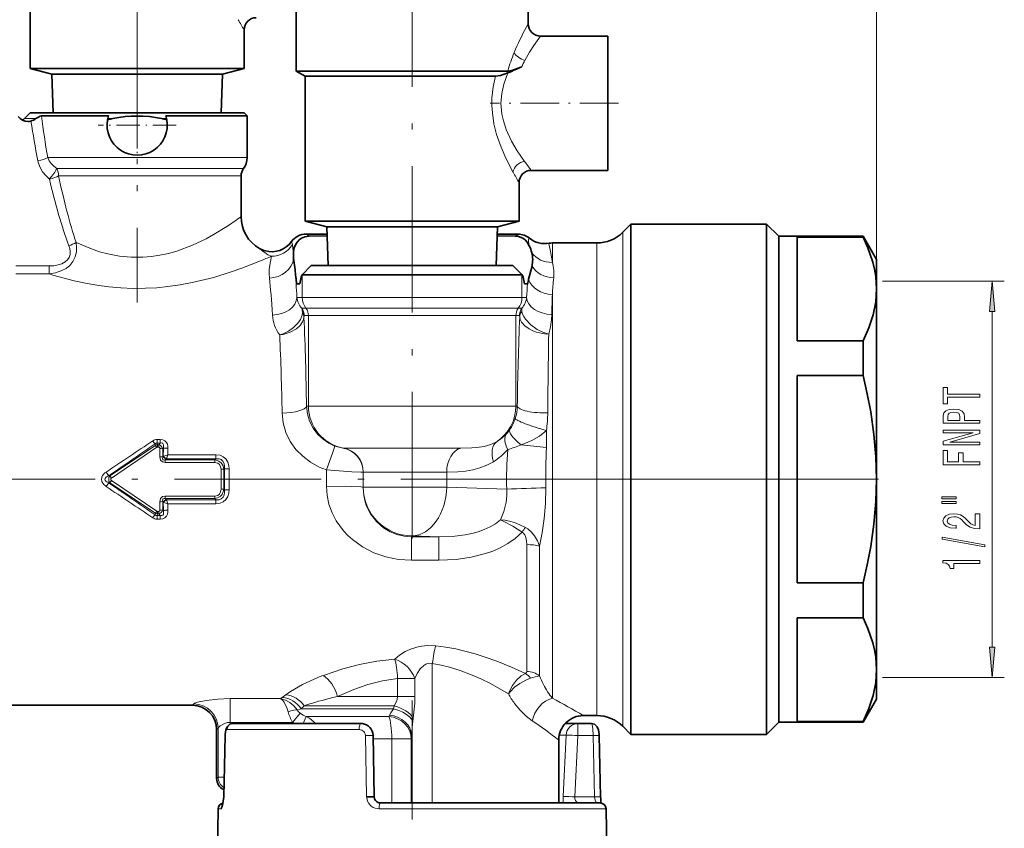
# Model space of a CAD drawing. Extents: x 0 to 420, y 0 to 297.
# Drawn here: x 263 to 344, y 128 to 194 of the extents above; entities that cross this region are included whole.
import ezdxf

# ---------------------------------------------------------------- set-up
doc = ezdxf.new("R2010")
doc.units = 0
doc.linetypes.add('DASHDOT', pattern=[18.5, 12, -3, 0.5, -3])

msp = doc.modelspace()

# ---------------------------------------------------------------- linework, layer by layer
at = {"color": 7, "lineweight": 13}
for p, q in [((333.308014, 156.366348), (333.308014, 246.200043)), ((304.642395, 193.366119), (304.808014, 193.66626)), ((263.592316, 185.900665), (264.517944, 185.900665)), ((270.403625, 185.900665), (270.825867, 185.900665)), ((274.790161, 185.900665), (275.212402, 185.900665)), ((280.706268, 182.712311), (265.488159, 182.712311)), ((281.808014, 182.712311), (280.706268, 182.712311)), ((266.232178, 181.812302), (280.442993, 181.812302)), ((281.508026, 181.812302), (280.442993, 181.812302)), ((303.57605, 181.503708), (303.559174, 181.534332)), ((266.383331, 181.212311), (280.267456, 181.212311)), ((281.308014, 181.212311), (280.267456, 181.212311)), ((286.643372, 176.447357), (286.645203, 176.446747)), ((286.648407, 176.446762), (286.645203, 176.446747)), ((286.645203, 176.446762), (286.885468, 176.286667)), ((286.648407, 176.446762), (288.352234, 176.446762)), ((302.263824, 176.446762), (303.967621, 176.446762)), ((303.970825, 176.446762), (303.73056, 176.286667)), ((303.967621, 176.446762), (303.970825, 176.446747)), ((303.970825, 176.446747), (303.972656, 176.447357)), ((312.536682, 176.595032), (312.536682, 138.614014)), ((285.432556, 175.824158), (285.432129, 175.826843)), ((304.914612, 176.111862), (304.913147, 176.110703)), ((306.520569, 175.693863), (306.51825, 175.692368)), ((306.779327, 174.128281), (306.779327, 175.716354)), ((310.415375, 175.716354), (310.415375, 139.385132)), ((282.834473, 175.250702), (282.817871, 175.262573)), ((265.601349, 173.832748), (262.888458, 173.832748)), ((265.601349, 173.832748), (265.601349, 173.182587)), ((265.601349, 173.182587), (262.888458, 173.182587)), ((286.320343, 171.266342), (286.320343, 173.116348)), ((304.295685, 171.266342), (304.295685, 173.116348)), ((333.801666, 172.594437), (343.763306, 172.594437)), ((286.320343, 171.266342), (285.875092, 171.266342)), ((286.320343, 171.266342), (304.295685, 171.266342)), ((304.677582, 171.266342), (304.295685, 171.266342)), ((306.779327, 139.385132), (306.779327, 171.506912)), ((286.277924, 170.366348), (286.619934, 170.366348)), ((286.619934, 170.366348), (303.996094, 170.366348)), ((303.996094, 170.366348), (304.289368, 170.366348)), ((342.763306, 142.628738), (342.763306, 170.103958)), ((286.477631, 169.766342), (286.819672, 169.766342)), ((286.819672, 169.766342), (303.796356, 169.766342)), ((286.819672, 162.366348), (286.819672, 169.766342)), ((303.796356, 169.766342), (304.089661, 169.766342)), ((303.796356, 162.366348), (303.796356, 169.766342)), ((286.819672, 162.366348), (286.665192, 162.366348)), ((286.819672, 162.366348), (303.796356, 162.366348)), ((303.910339, 162.366348), (303.796356, 162.366348)), ((274.442474, 159.332031), (274.442474, 159.626923)), ((274.693756, 159.626923), (274.442474, 159.626923)), ((274.693756, 159.332031), (274.693756, 159.626923)), ((274.308899, 159.141846), (270.576355, 156.653641)), ((274.423645, 158.984421), (270.703369, 156.463669)), ((274.308899, 159.141846), (274.274994, 159.269257)), ((274.480469, 159.189957), (274.442474, 159.332031)), ((274.693756, 159.332031), (274.442474, 159.332031)), ((274.567261, 159.189957), (274.480469, 159.189957)), ((274.480469, 159.002106), (274.480469, 159.189957)), ((274.567261, 159.002106), (274.480469, 159.002106)), ((274.693756, 159.332031), (274.567261, 159.189957)), ((274.567261, 159.002106), (274.567261, 159.189957)), ((274.668854, 158.201736), (274.669495, 158.884842)), ((274.948181, 158.927765), (274.897858, 158.870483)), ((274.897888, 158.191208), (274.897858, 158.870483)), ((274.945953, 158.242844), (274.948181, 158.927765)), ((275.32782, 158.374542), (275.328674, 158.90303)), ((289.647797, 158.922333), (289.672455, 158.924438)), ((289.672455, 158.924438), (289.679382, 158.924683)), ((299.293518, 158.924683), (289.679382, 158.924683)), ((274.945953, 158.242844), (274.897888, 158.191208)), ((274.980469, 158.254013), (274.945953, 158.242844)), ((275.174957, 158.032227), (275.096863, 157.947464)), ((275.096863, 157.739517), (275.096863, 157.947464)), ((279.15802, 157.947464), (275.096863, 157.947464)), ((275.188782, 158.045792), (275.174957, 158.032227)), ((279.252533, 158.045792), (275.188782, 158.045792)), ((279.252533, 158.374542), (275.32782, 158.374542)), ((279.15802, 157.947464), (279.252533, 158.045792)), ((279.15802, 157.739517), (279.15802, 157.947464)), ((279.252533, 158.045792), (279.252533, 158.374542)), ((279.15802, 157.739517), (275.096863, 157.739517)), ((279.668274, 155.54538), (279.668274, 157.187317)), ((279.897919, 157.182587), (279.94397, 157.232056)), ((279.897919, 155.55011), (279.897919, 157.182587)), ((279.94397, 155.500641), (279.94397, 157.232056)), ((280.326721, 155.509109), (280.326721, 157.223587)), ((288.292267, 155.79718), (288.292053, 157.132156)), ((270.479492, 156.653427), (270.267456, 156.956467)), ((270.479492, 156.653427), (270.576355, 156.653641)), ((270.576355, 156.653641), (270.703369, 156.463669)), ((291.291229, 155.704895), (291.29129, 156.95433)), ((291.29129, 156.95433), (291.309387, 156.957642)), ((291.309387, 156.957657), (291.313507, 156.958023)), ((291.309387, 156.957657), (291.309387, 155.729111)), ((298.136444, 156.958023), (291.313507, 156.958023)), ((298.136444, 156.958023), (298.136444, 155.729111)), ((270.479492, 156.079254), (270.267456, 155.77623)), ((270.479492, 156.079269), (270.576355, 156.079056)), ((270.576355, 156.079056), (270.703369, 156.269028)), ((274.308899, 153.590851), (270.576355, 156.079056)), ((274.423645, 153.748276), (270.703369, 156.269028)), ((279.94397, 155.500641), (279.897919, 155.55011)), ((291.309387, 155.729111), (291.291229, 155.704895)), ((291.309387, 155.729111), (298.136444, 155.729111)), ((303.048645, 155.557571), (298.136444, 155.729111)), ((275.096863, 154.993179), (275.096863, 154.785233)), ((279.15802, 154.993179), (275.096863, 154.993179)), ((275.096863, 154.785233), (275.174957, 154.70047)), ((279.15802, 154.785233), (275.096863, 154.785233)), ((275.174957, 154.70047), (275.188782, 154.686905)), ((279.15802, 154.993179), (279.15802, 154.785233)), ((279.252533, 154.686905), (279.15802, 154.785233)), ((274.669495, 153.847855), (274.668854, 154.53096)), ((274.897858, 153.862213), (274.897888, 154.541489)), ((274.897888, 154.541489), (274.945953, 154.489853)), ((274.948181, 153.804932), (274.945953, 154.489853)), ((274.945953, 154.489853), (274.980469, 154.478683)), ((279.252533, 154.686905), (275.188782, 154.686905)), ((275.328674, 153.829666), (275.32782, 154.358154)), ((279.252533, 154.358154), (275.32782, 154.358154)), ((279.252533, 154.686905), (279.252533, 154.358154)), ((274.308899, 153.590851), (274.274994, 153.46344)), ((274.480469, 153.54274), (274.442474, 153.400665)), ((274.693756, 153.400665), (274.442474, 153.400665)), ((274.442474, 153.400665), (274.442474, 153.105774)), ((274.693756, 153.105774), (274.442474, 153.105774)), ((274.567261, 153.730591), (274.480469, 153.730591)), ((274.480469, 153.730591), (274.480469, 153.54274)), ((274.567261, 153.54274), (274.480469, 153.54274)), ((274.567261, 153.730591), (274.567261, 153.54274)), ((274.693756, 153.400665), (274.567261, 153.54274)), ((274.693756, 153.400665), (274.693756, 153.105774)), ((274.948181, 153.804932), (274.897858, 153.862213)), ((295.308014, 151.731537), (295.251099, 151.655624)), ((297.481873, 151.655624), (295.251099, 151.655624)), ((295.251099, 151.655624), (295.251099, 149.733109)), ((297.481873, 151.655624), (295.308014, 151.731537)), ((297.481873, 151.655624), (297.481873, 149.733109)), ((304.687073, 151.019989), (304.687073, 140.626633)), ((305.733215, 150.897171), (305.733215, 140.265045)), ((297.481873, 149.733109), (295.251099, 149.733109)), ((296.959503, 141.267929), (296.959503, 129.866348)), ((294.120758, 140.056915), (294.120758, 138.567307)), ((294.120758, 140.056915), (295.528015, 140.056915)), ((295.528015, 140.056915), (295.528015, 138.567307)), ((306.779327, 139.385132), (306.779327, 138.435486)), ((310.415375, 139.385132), (310.415375, 137.016342)), ((333.801666, 140.13826), (343.763306, 140.13826)), ((284.980286, 138.724533), (284.680969, 138.502853)), ((312.536682, 138.614014), (312.536682, 136.137665)), ((277.453003, 137.981125), (277.307983, 137.866348)), ((280.428833, 138.402603), (280.428833, 136.460571)), ((280.428833, 138.402603), (284.54892, 138.402603)), ((284.54892, 138.402603), (284.680969, 138.502853)), ((286.467102, 137.817307), (286.229126, 137.571671)), ((293.841431, 137.817307), (286.467102, 137.817307)), ((289.203949, 138.567307), (288.825867, 138.485275)), ((294.120758, 138.567307), (289.203949, 138.567307)), ((293.841431, 137.817307), (293.785553, 137.571671)), ((294.120789, 138.567307), (295.528015, 138.567307)), ((285.529663, 136.460571), (286.149841, 137.205017)), ((285.920715, 137.464783), (286.229126, 137.571671)), ((293.785553, 137.571671), (286.229126, 137.571671)), ((280.428833, 136.460571), (285.529663, 136.460571)), ((280.428833, 136.323624), (280.428833, 136.460571)), ((286.395172, 136.366348), (286.62561, 136.945374)), ((286.62561, 136.945374), (293.398895, 136.945374)), ((295.399506, 136.817307), (295.369995, 136.571671)), ((308.867676, 136.366348), (308.867676, 135.383804)), ((279.43689, 135.99353), (279.308014, 135.866318)), ((279.43689, 131.9673), (279.43689, 135.99353)), ((280.013123, 135.383804), (279.90036, 130.35762)), ((280.013123, 135.383804), (279.998291, 135.386246)), ((290.974365, 135.875076), (280.160278, 135.875076)), ((291.582001, 130.35762), (291.490723, 135.383804)), ((295.237091, 135.110306), (295.253967, 135.358337)), ((295.253967, 135.358337), (295.253967, 129.866348)), ((307.34848, 135.418686), (307.913696, 135.418686)), ((307.664856, 130.392502), (307.913696, 135.418686)), ((308.867676, 135.383804), (308.61908, 130.35762)), ((310.117859, 135.383804), (308.867676, 135.383804)), ((310.229736, 130.35762), (310.117859, 135.383804)), ((292.116486, 135.110306), (293.642151, 135.110306)), ((295.237091, 135.110306), (293.642151, 135.110306)), ((293.642151, 129.866348), (293.642151, 135.110306)), ((295.237091, 129.866348), (295.237091, 135.110306)), ((279.43689, 131.9673), (279.922089, 131.9673)), ((279.90036, 130.35762), (279.886383, 130.359985)), ((310.229736, 130.35762), (308.61908, 130.35762)), ((279.669342, 129.375076), (279.439087, 129.375076)), ((295.308014, 129.375076), (292.614502, 129.375076)), ((311.176941, 129.375076), (295.308014, 129.375076))]:
    msp.add_line(p, q, dxfattribs=at)
at = {"color": 7, "linetype": 'DASHDOT', "lineweight": 13}
for p, q in [((272.808014, 213.959), (272.808014, 170.847198)), ((295.308014, 151.51442), (295.308014, 202.08017)), ((324.870178, 156.366348), (83.036575, 156.366348)), ((302.963867, 156.366348), (336.195984, 156.366348)), ((295.308014, 110.012474), (295.308014, 138.258972))]:
    msp.add_line(p, q, dxfattribs=at)
at = {"color": 7, "lineweight": 35}
for p, q in [((264.058014, 201.866348), (264.058014, 190.011612)), ((285.808014, 197.866348), (285.808014, 189.799362)), ((304.808014, 197.866348), (304.808014, 193.66626)), ((281.558014, 193.166412), (281.558014, 190.011612)), ((311.308014, 192.666351), (305.807983, 192.666351)), ((311.308014, 192.666351), (311.308014, 187.166351)), ((264.058014, 190.011612), (272.808014, 190.011612)), ((265.833893, 189.535767), (264.058014, 190.011612)), ((265.833893, 189.535767), (272.808014, 189.535767)), ((265.833893, 189.535767), (265.932404, 186.366348)), ((272.808014, 190.011612), (281.558014, 190.011612)), ((272.808014, 189.535767), (279.782135, 189.535767)), ((279.782135, 189.535767), (279.683624, 186.366348)), ((279.782135, 189.535767), (281.558014, 190.011612)), ((285.808014, 189.799362), (295.308014, 189.799362)), ((286.558014, 189.366348), (285.808014, 189.799362)), ((286.558014, 189.366348), (295.308014, 189.366348)), ((286.558014, 189.366348), (286.558014, 177.511612)), ((295.308014, 189.799362), (303.139954, 189.799362)), ((295.308014, 189.366348), (302.122192, 189.366348)), ((311.308014, 181.666351), (311.308014, 187.166351)), ((264.058014, 186.366348), (263.592316, 185.900665)), ((264.058014, 186.366348), (280.486877, 186.366348)), ((264.965637, 186.116348), (270.461914, 186.116348)), ((275.154114, 186.116348), (280.706268, 186.116348)), ((280.486877, 186.366348), (281.558014, 186.366348)), ((280.706268, 186.116348), (281.808014, 186.116348)), ((281.558014, 186.366348), (281.808014, 186.116348)), ((281.808014, 186.116348), (281.808014, 182.712311)), ((270.403625, 185.900665), (270.385712, 185.812592)), ((275.212402, 185.900665), (275.230316, 185.812592)), ((311.308014, 181.666351), (305.057983, 181.666351)), ((281.308014, 181.212311), (281.308014, 177.866348)), ((304.058014, 180.666412), (304.058014, 177.511612)), ((286.558014, 177.511612), (295.308014, 177.511612)), ((288.333893, 177.035767), (286.558014, 177.511612)), ((295.308014, 177.511612), (304.058014, 177.511612)), ((302.282135, 177.035767), (304.058014, 177.511612)), ((312.536682, 176.595032), (313.208008, 177.266342)), ((313.208008, 177.266342), (313.208008, 138.024872)), ((324.308014, 177.266342), (313.208008, 177.266342)), ((324.308014, 177.266342), (324.308014, 138.024872)), ((325.308014, 176.266342), (324.308014, 177.266342)), ((286.648407, 176.447372), (286.643372, 176.447357)), ((286.648407, 176.447372), (288.352203, 176.447372)), ((288.333893, 177.035767), (295.308014, 177.035767)), ((288.333893, 177.035767), (288.432404, 173.866348)), ((295.308014, 177.035767), (302.282135, 177.035767)), ((302.282135, 177.035767), (302.183624, 173.866348)), ((302.263855, 176.447372), (303.967621, 176.447372)), ((303.967621, 176.447372), (303.972656, 176.447357)), ((286.885468, 176.286667), (288.356445, 176.310547)), ((302.259583, 176.310547), (303.73056, 176.286667)), ((310.415375, 175.716354), (306.779327, 175.716354)), ((325.308014, 156.366348), (325.308014, 176.266342)), ((325.308014, 176.266342), (332.21106, 176.266342)), ((326.808014, 167.711868), (326.808014, 176.197739)), ((326.808014, 176.197739), (332.21106, 176.197739)), ((332.21106, 176.197739), (332.21106, 176.266342)), ((333.308014, 174.366348), (332.21106, 176.266342)), ((285.725525, 173.519562), (285.611328, 174.457214)), ((333.308014, 171.954803), (333.308014, 174.366348)), ((287.058014, 173.866348), (286.295654, 173.104004)), ((287.058014, 173.866348), (302.548065, 173.866348)), ((302.548065, 173.866348), (303.558014, 173.866348)), ((303.558014, 173.866348), (304.320374, 173.104004)), ((304.839722, 172.744812), (305.115479, 173.824142)), ((286.320343, 173.116348), (303.206268, 173.116348)), ((304.295685, 173.116348), (303.206268, 173.116348)), ((285.866364, 172.366348), (286.124084, 172.366348)), ((304.738007, 172.366348), (304.491943, 172.366348)), ((304.754517, 172.366348), (304.738007, 172.366348)), ((333.308014, 156.366348), (333.308014, 171.954803)), ((326.808014, 167.711868), (332.21106, 167.711868)), ((332.21106, 164.852219), (332.21106, 167.711868)), ((332.21106, 164.852219), (326.808014, 164.852219)), ((326.808014, 156.366348), (326.808014, 164.852219)), ((325.308014, 138.902451), (325.308014, 156.366348)), ((326.808014, 147.880478), (326.808014, 156.366348)), ((333.308014, 140.777893), (333.308014, 156.366348)), ((332.21106, 147.880478), (326.808014, 147.880478)), ((332.21106, 145.020828), (332.21106, 147.880478)), ((326.808014, 136.534958), (326.808014, 145.020828)), ((326.808014, 145.020828), (332.21106, 145.020828)), ((333.308014, 138.366348), (333.308014, 140.777893)), ((325.308014, 136.466354), (325.308014, 138.902451)), ((277.307983, 137.866348), (262.215485, 137.866348)), ((313.208008, 138.024872), (313.208008, 135.466354)), ((324.308014, 138.024872), (324.308014, 135.466354)), ((333.308014, 138.366348), (332.21106, 136.466354)), ((310.415375, 137.016342), (309.308014, 137.016342)), ((291.111847, 136.366348), (280.6409, 136.366348)), ((308.867676, 136.366348), (307.832336, 136.366348)), ((309.975128, 136.366348), (308.867676, 136.366348)), ((325.308014, 136.466354), (324.308014, 135.466354)), ((325.308014, 136.466354), (332.21106, 136.466354)), ((326.808014, 136.534958), (332.21106, 136.534958)), ((332.21106, 136.466354), (332.21106, 136.534958)), ((279.308014, 135.866318), (279.308014, 131.867722)), ((279.998291, 135.386246), (279.886383, 130.359985)), ((292.111694, 135.383804), (292.199432, 130.35762)), ((310.617737, 135.386246), (310.729614, 130.359985)), ((312.536682, 136.137665), (313.208008, 135.466354)), ((324.308014, 135.466354), (313.208008, 135.466354)), ((307.308014, 129.866348), (307.308014, 135.016342)), ((279.886383, 130.359985), (279.786438, 129.664917)), ((292.238037, 130.17395), (292.22113, 130.220428)), ((295.308014, 129.866348), (292.699371, 129.866348)), ((310.677032, 129.866348), (295.308014, 129.866348)), ((279.439087, 129.375076), (279.308014, 121.866348)), ((311.176941, 129.375076), (311.308014, 121.866348))]:
    msp.add_line(p, q, dxfattribs=at)
at = {"color": 7, "linetype": 'DASHDOT', "lineweight": 13, "ltscale": 0.160098}
for p, q in [((272.808014, 188.568314), (272.808014, 182.164383)), ((276.009979, 185.366348), (269.606049, 185.366348))]:
    msp.add_line(p, q, dxfattribs=at)
at = {"color": 7, "linetype": 'DASHDOT', "lineweight": 13, "ltscale": 0.262561}
msp.add_line((312.183228, 187.166351), (301.680786, 187.166351), dxfattribs=at)
at = {"color": 7, "lineweight": 13}
for points in [[(305.807983, 192.666351), (305.268677, 191.893921), (304.921661, 191.34787), (304.536743, 190.672623)], [(301.869629, 186.363052), (301.832153, 186.973755), (301.840668, 187.585205), (301.937683, 188.493073), (302.122192, 189.366348)], [(303.147217, 189.653595), (302.961365, 189.197418), (302.803833, 188.721008), (302.635406, 187.959061), (302.575226, 187.166351)], [(302.575226, 187.166351), (302.652435, 186.268158), (302.771484, 185.727417), (303.008911, 185.010696)], [(303.559174, 181.534332), (302.985565, 182.652512), (302.583679, 183.572769), (302.222534, 184.607117), (302.005493, 185.468048), (301.869629, 186.363052)], [(303.008911, 185.010696), (303.450562, 184.058701), (303.910522, 183.271179), (304.502045, 182.400757)], [(264.674866, 182.453491), (264.72168, 182.259201), (264.865021, 181.89064), (265.066467, 181.550873), (265.326904, 181.232529), (265.627502, 180.953491)], [(265.488159, 182.712311), (265.597168, 182.452545), (265.762543, 182.2146), (265.979248, 181.998138), (266.232178, 181.812302)], [(280.267456, 177.147415), (279.119537, 176.439148), (278.445862, 176.068695), (277.337738, 175.538147), (276.062592, 175.058289), (275.378082, 174.86203), (274.674561, 174.70694), (273.98233, 174.601593), (273.281403, 174.543533), (272.312134, 174.544647), (271.350342, 174.638992), (270.408661, 174.820007), (269.723297, 175.005478), (269.05954, 175.226852), (267.809418, 175.750244)], [(265.601349, 173.182587), (266.137451, 173.271042), (266.65564, 173.450394), (266.988098, 173.635452), (267.290497, 173.880768), (267.553436, 174.205933), (267.735718, 174.585342), (267.829651, 174.993408), (267.846283, 175.378418), (267.809418, 175.750244)], [(285.51181, 175.597931), (285.470978, 175.76828), (285.432556, 175.824158)], [(304.893494, 175.492752), (304.831268, 175.847244), (304.826416, 175.96756), (304.851868, 176.054764), (304.913147, 176.110703)], [(306.779327, 174.128281), (306.624695, 175.016998), (306.508057, 175.533768), (306.497742, 175.634277), (306.501282, 175.666519), (306.511017, 175.686768), (306.51825, 175.692368)], [(265.601349, 173.832748), (265.980682, 173.852707), (266.350616, 173.917709), (266.646423, 174.014984), (266.917511, 174.162033), (267.114532, 174.337204), (267.247742, 174.54126), (267.317871, 174.767975), (267.329651, 175.013367), (267.292694, 175.256729), (267.221344, 175.491425)], [(283.789001, 174.631363), (283.507751, 174.754822), (283.350708, 174.850983), (283.097412, 175.041641), (282.834473, 175.250702)], [(285.51181, 175.597931), (285.544678, 175.284821), (285.589386, 174.820282)], [(282.900208, 174.247726), (281.38089, 173.650665), (280.503845, 173.3423), (279.07959, 172.902786), (277.30603, 172.469528), (276.321106, 172.287109), (275.3125, 172.145355), (274.403259, 172.057632), (273.485352, 172.008331), (272.474091, 172.000107), (271.46524, 172.040115), (270.483276, 172.124939), (269.515991, 172.252045), (268.568939, 172.417389), (267.647247, 172.615982), (265.899536, 173.089661), (265.601349, 173.182587)], [(283.789001, 174.631363), (283.703918, 174.206085), (283.614105, 173.57225), (283.603882, 173.228638), (283.627991, 172.847443)], [(286.327209, 169.993134), (286.305969, 170.29718), (286.277771, 170.366577)], [(304.289368, 170.366364), (304.275177, 170.325851), (304.27417, 170.102814)], [(304.27417, 170.102814), (304.330841, 169.896729), (304.436218, 169.685486), (304.577423, 169.477386), (305.011292, 169.01828), (305.539062, 168.63678), (305.989746, 168.41217), (306.486572, 168.256454)], [(284.467133, 168.185791), (284.747681, 168.281616), (285.196503, 168.503036), (285.602417, 168.792374), (285.944885, 169.139481), (286.163239, 169.463806), (286.298004, 169.805832), (286.327209, 169.993134)], [(284.467133, 168.185791), (284.765381, 168.23175), (285.334503, 168.406601), (285.842316, 168.690109), (286.134064, 168.949905), (286.346741, 169.253738), (286.422455, 169.444427), (286.456635, 169.639755)], [(286.456635, 169.639755), (286.464783, 169.728073), (286.471191, 169.757797), (286.47406, 169.763855), (286.475494, 169.765472), (286.477661, 169.766342)], [(304.089661, 169.766342), (304.091675, 169.76532), (304.093048, 169.763474), (304.095734, 169.75676), (304.10733, 169.667862)], [(304.10733, 169.667862), (304.153992, 169.452484), (304.257812, 169.244293), (304.527802, 168.933151), (304.880096, 168.678268), (305.171875, 168.529236), (305.4823, 168.412277), (306.134064, 168.275238), (306.486572, 168.256454)], [(306.486572, 168.256454), (306.630219, 168.844452), (306.708191, 169.413879), (306.734558, 169.871078)], [(286.665192, 162.366348), (286.737183, 161.735504), (286.921112, 161.120438), (287.212524, 160.544693), (287.601685, 160.030212), (288.01593, 159.641296), (288.483429, 159.324997), (288.991791, 159.088181)], [(284.667938, 161.780975), (284.752563, 160.98349), (284.977203, 160.203476), (285.336029, 159.465195), (285.793945, 158.81871), (286.350006, 158.246765), (286.98822, 157.761597), (287.691925, 157.371796), (288.292053, 157.132156)], [(306.294098, 160.357773), (305.722595, 159.898361), (305.097473, 159.533691), (304.437561, 159.261703), (304.222748, 159.193222)], [(275.328674, 158.90303), (275.317108, 159.065735), (275.275909, 159.23056), (275.194855, 159.386963), (275.070526, 159.513748), (274.911469, 159.594467), (274.693756, 159.626923)], [(274.669495, 158.884842), (274.659576, 158.941528), (274.617096, 158.990509), (274.567261, 159.002106)], [(274.948181, 158.927765), (274.974457, 159.099792), (274.968781, 159.183609), (274.920044, 159.290649), (274.817139, 159.341537), (274.693756, 159.332031)], [(288.292053, 157.132156), (288.799896, 158.516266), (288.9888, 159.070724), (288.991882, 159.08577), (288.991791, 159.088181)], [(289.647797, 158.922333), (289.634644, 158.923248), (289.564606, 158.933609), (289.093262, 159.052368), (288.991791, 159.088181)], [(299.293518, 158.924683), (300.182068, 158.945175), (300.602203, 158.97554), (301.201355, 159.061951), (301.748505, 159.215927), (302.254517, 159.463959)], [(274.668854, 158.201736), (274.681641, 158.071686), (274.728058, 157.942719), (274.890411, 157.784836), (275.096863, 157.739517)], [(274.897888, 158.191208), (274.88913, 158.053284), (274.912994, 157.992523), (274.940063, 157.965088), (275.014771, 157.940063), (275.096863, 157.947464)], [(279.897919, 157.182587), (279.831451, 157.45546), (279.6763, 157.700592), (279.48703, 157.848541), (279.266174, 157.930756), (279.15802, 157.947464)], [(280.326721, 157.223587), (280.303162, 157.50058), (280.221283, 157.777451), (280.066284, 158.030334), (279.8508, 158.21727), (279.592926, 158.330093), (279.252533, 158.374542)], [(279.94397, 157.232056), (279.954865, 157.445786), (279.922363, 157.659515), (279.829468, 157.850922), (279.685303, 157.978943), (279.503265, 158.043137), (279.252533, 158.045792)], [(279.668274, 157.187317), (279.63858, 157.397232), (279.536743, 157.583069), (279.401794, 157.686356), (279.15802, 157.739517)], [(291.29129, 156.95433), (291.286133, 156.952194), (291.263092, 156.94873), (291.103973, 156.944504), (290.379517, 156.966293), (288.292053, 157.132156)], [(298.136444, 156.958023), (299.048828, 156.985184), (299.681946, 157.043777), (300.265411, 157.139923), (300.85498, 157.293884), (301.411682, 157.508942), (301.956543, 157.805435)], [(270.267456, 155.77623), (270.070709, 155.941574), (269.985962, 156.049408), (269.917206, 156.187317), (269.886047, 156.361816), (269.914368, 156.537125), (269.982269, 156.677582), (270.174469, 156.887955), (270.267456, 156.956467)], [(270.479492, 156.079269), (270.316162, 156.159378), (270.2435, 156.21373), (270.181213, 156.291641), (270.164917, 156.338181), (270.177917, 156.434326), (270.23053, 156.506638), (270.380524, 156.609558), (270.479492, 156.653427)], [(270.703369, 156.269028), (270.656799, 156.314972), (270.64386, 156.344055), (270.644012, 156.389267), (270.657013, 156.418076), (270.703369, 156.463669)], [(279.897919, 155.55011), (279.851807, 155.332016), (279.750854, 155.126114), (279.586823, 154.949997), (279.377533, 154.834244), (279.15802, 154.785233)], [(279.668274, 155.54538), (279.63858, 155.335449), (279.536743, 155.149628), (279.401794, 155.046341), (279.15802, 154.993179)], [(280.326721, 155.509109), (280.303162, 155.232208), (280.221313, 154.955292), (280.066315, 154.702393), (279.850922, 154.515503), (279.593048, 154.402649), (279.252533, 154.358154)], [(279.94397, 155.500641), (279.954865, 155.287003), (279.922394, 155.073212), (279.829498, 154.881805), (279.685394, 154.753815), (279.503357, 154.689575), (279.252533, 154.686905)], [(291.291229, 155.704895), (291.285889, 155.708496), (291.261871, 155.715607), (291.098816, 155.735229), (290.366882, 155.769882), (288.292267, 155.79718)], [(295.251099, 149.733109), (294.196716, 149.802872), (293.164124, 150.011581), (292.17511, 150.356842), (291.250977, 150.834381), (290.423004, 151.429764), (290.042206, 151.776047), (289.690948, 152.150879), (289.3797, 152.542496), (289.102203, 152.95816), (288.756836, 153.618622), (288.50174, 154.319611), (288.34491, 155.050217), (288.292267, 155.79718)], [(295.251099, 151.655624), (294.647156, 151.702286), (294.057861, 151.842224), (293.496643, 152.072495), (292.975616, 152.388428), (292.392883, 152.90004), (291.912079, 153.52597), (291.714874, 153.880341), (291.552246, 154.256317), (291.42926, 154.641541), (291.344147, 155.040146), (291.291229, 155.704895)], [(302.530823, 153.037613), (302.804901, 153.740219), (302.991119, 154.495743), (303.049927, 155.023636), (303.048645, 155.557571)], [(305.733215, 150.897171), (305.945923, 151.991547), (306.111145, 153.145966), (306.215942, 154.39415), (306.242859, 155.660309)], [(274.668854, 154.53096), (274.681641, 154.661072), (274.728119, 154.7901), (274.890533, 154.947922), (275.096863, 154.993179)], [(274.897888, 154.541489), (274.88913, 154.679459), (274.913055, 154.740234), (274.940125, 154.767654), (275.014832, 154.792633), (275.096863, 154.785233)], [(274.669495, 153.847855), (274.659576, 153.791168), (274.617096, 153.742188), (274.567261, 153.730591)], [(275.328674, 153.829666), (275.317108, 153.666855), (275.275909, 153.50209), (275.194824, 153.345703), (275.070526, 153.218933), (274.911438, 153.138229), (274.693756, 153.105774)], [(274.948181, 153.804932), (274.973755, 153.590637), (274.951569, 153.491104), (274.898438, 153.422607), (274.816467, 153.391068), (274.693756, 153.400665)], [(302.530823, 153.037613), (302.124878, 152.72818), (301.680481, 152.465927), (301.202911, 152.246384), (300.704041, 152.068253), (300.185669, 151.9263), (299.655762, 151.817902), (298.575073, 151.688034), (297.481873, 151.655624)], [(304.572723, 152.423569), (304.125244, 152.640732), (303.672241, 152.815628), (303.27417, 152.931488), (302.889282, 153.006683), (302.530823, 153.037628)], [(304.305878, 152.035873), (303.542603, 152.531876), (302.823456, 152.91507), (302.530823, 153.037613)], [(305.733215, 150.897171), (305.566742, 151.327164), (305.333313, 151.733078), (305.077789, 152.042877), (304.762604, 152.308044), (304.572723, 152.423569)], [(304.305878, 152.035889), (303.743591, 151.529572), (303.125427, 151.096939), (302.466156, 150.735123), (301.899231, 150.486206), (301.317413, 150.278763), (300.125061, 149.975189), (298.91394, 149.800385), (297.481873, 149.733109)], [(304.687073, 151.019989), (304.670288, 151.313934), (304.612366, 151.59787), (304.525757, 151.804718), (304.390228, 151.97551), (304.305878, 152.035889)], [(297.234741, 142.740952), (296.547638, 142.76358), (295.872894, 142.675674), (295.24173, 142.489349), (294.726807, 142.25296), (294.275421, 141.968094), (293.894623, 141.648071)], [(304.574493, 140.474258), (303.445007, 140.986145), (302.247192, 141.471893), (301.373596, 141.785828), (300.472595, 142.071213), (298.88385, 142.472366), (298.065308, 142.625153), (297.234741, 142.740952)], [(293.894653, 141.648071), (292.42749, 141.474838), (291.002716, 141.197464), (289.634827, 140.835358), (288.04126, 140.303802)], [(296.959503, 141.267929), (296.780914, 141.298019), (296.601868, 141.28215), (296.427765, 141.222168), (296.262878, 141.123566), (295.965668, 140.834183), (295.722473, 140.469101), (295.528015, 140.056915)], [(303.180786, 138.798996), (301.706757, 139.633789), (300.917023, 140.024017), (300.095215, 140.383759), (299.244141, 140.703094), (298.366516, 140.972122), (297.669037, 141.140137), (296.959503, 141.267929)], [(303.180786, 138.798996), (303.262604, 139.009613), (303.516693, 139.485794), (303.845184, 139.91394), (304.232849, 140.266708), (304.574463, 140.474289)], [(304.574493, 140.474258), (304.661072, 140.537476), (304.687073, 140.626633)], [(287.592773, 140.131073), (286.348938, 139.563095), (285.341156, 138.976242), (284.980286, 138.724533)], [(294.120758, 140.056915), (292.883942, 139.863998), (291.687805, 139.556427), (290.545715, 139.157593), (289.203918, 138.567322)], [(303.180817, 138.798996), (303.315857, 138.961548), (303.69574, 139.32962), (304.130737, 139.651352), (304.598114, 139.912109), (304.996033, 140.070953)], [(280.428833, 138.402603), (279.411804, 138.363937), (278.465607, 138.252838), (277.756561, 138.102249), (277.525757, 138.022324), (277.453003, 137.981125)], [(284.54892, 138.402603), (284.689056, 138.284698), (284.822449, 138.112701), (285.055542, 137.638611), (285.157074, 137.326477)], [(284.54892, 138.402603), (284.935669, 138.290955), (285.301483, 138.093658), (285.637939, 137.813202), (285.920715, 137.464783)], [(294.120789, 138.567307), (294.091766, 138.334915), (294.01004, 138.107666), (293.841431, 137.817307)], [(295.528015, 138.567307), (295.514557, 138.031799), (295.399506, 136.817307)], [(305.140564, 136.582169), (304.644104, 136.965302), (304.151764, 137.446442), (303.684479, 138.016022)], [(293.785553, 137.571671), (293.57373, 137.247467), (293.458984, 137.051666)], [(280.428833, 136.460571), (280.186646, 136.438797), (279.957397, 136.376694), (279.588501, 136.171906), (279.467285, 136.048126), (279.43689, 135.99353)], [(295.369995, 136.571671), (295.279114, 135.746292), (295.253967, 135.358337)], [(310.117859, 135.383804), (310.087128, 135.968079), (310.036682, 136.266159), (310.010712, 136.334366), (309.996796, 136.354691), (309.982422, 136.365051), (309.975128, 136.366348)], [(280.160278, 135.875076), (280.129547, 135.863937), (280.109253, 135.843475), (280.069397, 135.764725), (280.025726, 135.562103), (280.013123, 135.383804)], [(291.490723, 135.383804), (291.467133, 135.524628), (291.415375, 135.635208), (291.345154, 135.722992), (291.20166, 135.824036), (290.974365, 135.875076)], [(291.490723, 135.383804), (292.085815, 135.386887), (292.108978, 135.384918), (292.11087, 135.38443), (292.111694, 135.383804)], [(310.617737, 135.386246), (310.61676, 135.386765), (310.608765, 135.387695), (310.117859, 135.383804)], [(279.90036, 130.35762), (279.856445, 129.859467), (279.780518, 129.539108), (279.727997, 129.423187), (279.703613, 129.392197), (279.68045, 129.376968), (279.669342, 129.375076)], [(292.614502, 129.375076), (292.286621, 129.426849), (292.124634, 129.494797), (291.963409, 129.598938), (291.753479, 129.82309), (291.65509, 130.00531), (291.587372, 130.272018), (291.582001, 130.35762)], [(308.61908, 130.35762), (308.620728, 130.190826), (308.669189, 130.048752), (308.744781, 129.946564), (308.827637, 129.887192), (308.913635, 129.866348)], [(310.729614, 130.359985), (310.728668, 130.360504), (310.720734, 130.36142), (310.229736, 130.35762)], [(310.45401, 129.866348), (310.419922, 129.87532), (310.350952, 129.941605), (310.274719, 130.101669), (310.229736, 130.35762)]]:
    msp.add_lwpolyline(points, dxfattribs=at)
at = {"color": 7, "lineweight": 35}
for points in [[(302.122192, 189.366348), (302.534973, 189.435211), (303.147217, 189.653595)], [(304.271118, 190.138458), (303.477234, 189.851944), (303.139954, 189.799362)], [(264.965576, 186.116318), (264.87854, 186.103119), (264.669708, 186.005569), (264.517944, 185.900665)], [(286.885468, 176.286667), (286.521362, 176.227539), (286.267517, 176.115036), (286.071777, 175.973969), (285.812012, 175.664185), (285.662079, 175.330612), (285.595001, 174.980194), (285.589386, 174.820282)], [(303.73056, 176.286667), (303.959991, 176.2621), (304.155457, 176.206589), (304.375305, 176.098862), (304.549225, 175.969574), (304.721741, 175.784149), (304.893494, 175.492752)], [(333.308014, 171.954819), (333.240204, 172.984558), (333.142578, 173.567108), (333.003052, 174.151077), (332.603668, 175.324051), (332.21106, 176.197739)], [(286.295654, 173.104004), (286.27124, 173.067566), (286.222595, 172.924637), (286.124084, 172.366348)], [(304.320374, 173.104004), (304.344788, 173.067566), (304.393433, 172.924637), (304.491943, 172.366348)], [(332.21106, 167.711868), (332.68042, 168.780121), (333.025848, 169.843323), (333.236969, 170.900711), (333.308014, 171.954819)], [(333.308014, 156.366348), (333.254333, 158.198242), (333.094421, 160.034622), (332.831635, 161.878632), (332.550476, 163.36319), (332.21106, 164.852219)], [(333.308014, 156.366348), (333.254333, 154.534454), (333.094421, 152.698074), (332.831635, 150.854065), (332.550476, 149.369507), (332.21106, 147.880478)], [(333.308014, 140.777893), (333.240204, 141.807648), (333.142578, 142.390198), (333.003052, 142.974167), (332.603668, 144.147141), (332.21106, 145.020828)], [(332.21106, 136.534958), (332.68042, 137.603195), (333.025848, 138.666412), (333.236969, 139.723801), (333.308014, 140.777893)], [(280.639801, 136.366379), (280.38089, 136.300507), (280.171875, 136.106949), (280.062286, 135.86203), (280.000916, 135.457458), (279.998291, 135.386246)], [(309.976196, 136.366379), (310.235138, 136.300507), (310.444153, 136.106949), (310.553741, 135.86203), (310.615112, 135.457458), (310.617737, 135.386246)], [(291.582001, 130.35762), (292.173401, 130.360687), (292.196716, 130.358719), (292.198608, 130.358246), (292.199432, 130.35762)]]:
    msp.add_lwpolyline(points, dxfattribs=at)
at = {"color": 7, "lineweight": 13}
for points in [[(342.981201, 170.103958), (342.763306, 172.594437), (342.54541, 170.103958)], [(341.763306, 163.092575), (341.763306, 163.331192), (339.126404, 163.331192), (339.126404, 163.875854), (338.763306, 163.875854), (338.763306, 162.545303), (339.126404, 162.545303), (339.126404, 163.092575)], [(341.763306, 160.953232), (341.763306, 161.191849), (340.496735, 161.191849), (340.496735, 161.456406), (340.475128, 161.723557), (340.323822, 161.936234), (340.029877, 162.0737), (339.627869, 162.120377), (339.256104, 162.084076), (338.983765, 161.980331), (338.819519, 161.809143), (338.763306, 161.575714), (338.763306, 160.953232)], [(339.130737, 161.510864), (339.156677, 161.666489), (339.2388, 161.780609), (339.390106, 161.848053), (339.627869, 161.871384), (339.878571, 161.845459), (340.029877, 161.775421), (340.107697, 161.656113), (340.129303, 161.492722), (340.129303, 161.191849), (339.130737, 161.191849)], [(341.763306, 159.197754), (341.763306, 159.41304), (339.30365, 159.41304), (341.763306, 160.102951), (341.763306, 160.380463), (338.763306, 160.380463), (338.763306, 160.162598), (341.222961, 160.162598), (338.763306, 159.480469), (338.763306, 159.197754)], [(341.763306, 157.546036), (341.763306, 157.787247), (340.384338, 157.787247), (340.384338, 158.544586), (340.025543, 158.544586), (340.025543, 157.787247), (339.126404, 157.787247), (339.126404, 158.718369), (338.763306, 158.718369), (338.763306, 157.546036)], [(338.655243, 154.756119), (339.831024, 154.756119), (339.831024, 154.929886), (338.655243, 154.929886)], [(338.655243, 154.380035), (339.831024, 154.380035), (339.831024, 154.556412), (338.655243, 154.556412)], [(341.763306, 152.31073), (341.763306, 153.547897), (341.391541, 153.547897), (341.391541, 152.570099), (341.188385, 152.624557), (341.019775, 152.717926), (340.712891, 153.005829), (340.583191, 153.158859), (340.397308, 153.330032), (340.181183, 153.451935), (339.926147, 153.521973), (339.636505, 153.547897), (339.273376, 153.503815), (338.988098, 153.381912), (338.806519, 153.19516), (338.741699, 152.953949), (338.815186, 152.704956), (339.018341, 152.515625), (339.34256, 152.393723), (339.770508, 152.352219), (339.831024, 152.352219), (339.831024, 152.588242), (339.796448, 152.588242), (339.502502, 152.611588), (339.286377, 152.681625), (339.148041, 152.793152), (339.100464, 152.940979), (339.143707, 153.091415), (339.25177, 153.202942), (339.420349, 153.275574), (339.632172, 153.301498), (339.831024, 153.283356), (339.999634, 153.23407), (340.146606, 153.151077), (340.276276, 153.036957), (340.414612, 152.883926), (340.682617, 152.629745), (340.967926, 152.45079), (341.313721, 152.344452), (341.750336, 152.31073)], [(342.165314, 150.827591), (342.165314, 151.006546), (338.681183, 151.634216), (338.681183, 151.452652)], [(341.763306, 149.474121), (341.763306, 149.710144), (338.741699, 149.710144), (338.741699, 149.533783), (339.005371, 149.487091), (339.182617, 149.393723), (339.286377, 149.251068), (339.320953, 149.053955), (339.627869, 149.053955), (339.627869, 149.474121)], [(342.54541, 142.628738), (342.763306, 140.13826), (342.981201, 142.628738)]]:
    msp.add_lwpolyline(points, close=True, dxfattribs=at)
for centre, radius, start, end in [((304.789459, 207.098892), 27.088983, 208.908661, 210.952199), ((322.490234, 183.540634), 20.372914, 151.166621, 157.569486), ((316.145874, 186.179565), 13.500505, 157.647992, 164.447063), ((314.301361, 185.483444), 11.057801, 152.012595, 155.104034), ((360.276855, 198.999283), 96.177845, 187.69785, 189.749585), ((349.965485, 198.745438), 86.832817, 188.642015, 190.814193), ((323.030914, 195.85321), 22.897372, 215.98068, 218.28565), ((327.289459, 194.598892), 27.088983, 208.908661, 210.952199), ((264.804565, 200.636139), 28.121607, 303.35734, 305.934412), ((286.648529, 174.948257), 1.498541, 90.126627, 144.233542), ((303.967804, 174.949158), 1.49762, 50.858695, 89.88488), ((266.05072, 178.958405), 3.658995, 288.657581, 298.731584), ((283.811096, 176.996689), 2.000808, 240.778652, 324.127983), ((306.17334, 177.656815), 1.994552, 230.817914, 279.95814), ((283.811218, 176.998245), 1.999828, 240.216664, 255.098266), ((283.802246, 176.628708), 1.99685, 269.619617, 328.912281), ((266.644836, 213.12561), 42.139383, 292.690466, 294.006712), ((303.374146, 173.189026), 3.532262, 354.651238, 15.420433), ((192.664383, 166.224442), 93.346803, 3.096195, 4.482282), ((370.395447, 166.945786), 63.779321, 174.679575, 175.899036), ((437.901062, 164.500122), 133.395175, 176.619348, 177.09253), ((287.600647, 171.499329), 1.741435, 187.689367, 220.581632), ((302.92691, 171.489517), 1.765317, 320.498953, 352.735235), ((540.929077, 164.284668), 234.261116, 178.233295, 178.633544), ((304.849731, 169.630951), 0.74377, 140.65526, 177.154808), ((287.000488, 170.026779), 3.130796, 183.922122, 216.005788), ((285.809753, 169.601761), 0.648383, 3.361113, 37.100611), ((25.151382, 158.575333), 261.540376, 0.830526, 2.42462), ((588.337158, 158.399689), 284.453818, 177.729718, 179.200996), ((69.693909, 158.295914), 215.001575, 0.928773, 2.636494), ((855.600342, 158.187088), 549.206388, 178.949454, 179.62108), ((300.212646, 162.45697), 3.698864, 342.385396, 358.596102), ((300.499542, 162.361481), 3.396499, 325.147918, 342.45598), ((295.955261, 161.880707), 10.450533, 351.620603, 359.662653), ((300.818024, 162.136887), 3.006699, 317.333021, 325.191662), ((287.087891, 159.738617), 19.216225, 357.741996, 1.846476), ((274.442627, 158.992218), 0.634771, 90.014257, 124.40441), ((300.299896, 162.637131), 3.726788, 301.632502, 317.076571), ((-572.244385, 1417.33728), 1516.042798, 303.761069, 303.934741), ((-490.363129, 1264.732544), 1344.143051, 304.474739, 304.67123), ((276.805695, 161.420074), 3.321461, 214.974252, 220.360881), ((274.420654, 159.137619), 0.195822, 83.595969, 137.898596), ((274.513367, 158.742752), 0.448412, 94.206156, 117.128278), ((272.308044, 157.566437), 2.546736, 33.832051, 38.215892), ((274.48056, 158.901947), 0.100172, 90.043579, 124.604972), ((274.465332, 158.754959), 0.447227, 14.955208, 76.811966), ((274.686707, 157.272522), 1.612159, 82.47267, 90.611687), ((275.301575, 161.52478), 2.621465, 262.250349, 270.591895), ((289.291138, 156.954315), 2.000112, 0.00051, 79.728375), ((289.309235, 156.957626), 2.000109, 0.000549, 79.537034), ((298.886292, 162.63121), 5.719558, 302.46528, 317.993186), ((333.263794, 156.36821), 30.225951, 175.378412, 181.536829), ((300.444702, 168.030289), 9.61103, 286.262637, 293.147775), ((308.200378, 187.833069), 28.914824, 262.093036, 266.210192), ((374.46582, 156.372772), 68.226596, 177.808675, 180.59832), ((274.686462, 156.00325), 2.198371, 84.480267, 90.45908), ((275.337158, 158.43837), 0.437541, 206.55629, 248.231809), ((273.654419, 162.623779), 4.566724, 286.88081, 291.495231), ((275.394287, 158.458618), 0.461556, 206.309283, 243.535193), ((265.910522, 162.158737), 10.149086, 336.092811, 338.10803), ((279.686249, 152.300522), 4.886743, 87.517263, 90.210823), ((280.298126, 164.88446), 7.660773, 267.350232, 270.213789), ((270.93692, 156.366348), 0.461156, 141.452029, 218.547971), ((-574.356689, -1107.761719), 1519.841382, 56.065632, 56.238869), ((-491.75174, -954.016113), 1346.591282, 55.328982, 55.525114), ((279.686249, 160.432175), 4.886743, 269.789177, 272.482737), ((280.298126, 147.848251), 7.660768, 89.786218, 92.649781), ((307.753235, 57.928925), 97.742673, 90.885386, 92.758866), ((275.337158, 154.294327), 0.437541, 111.768191, 153.44371), ((274.686462, 156.729446), 2.198371, 269.54092, 275.519726), ((273.654419, 150.108902), 4.566733, 68.504782, 73.11919), ((275.394287, 154.274078), 0.461556, 116.464738, 153.690676), ((265.910522, 150.573944), 10.149112, 21.891979, 23.907192), ((274.442719, 153.740906), 0.635192, 235.612242, 269.979725), ((276.805695, 151.312607), 3.321434, 139.638956, 145.025612), ((274.420654, 153.595078), 0.195817, 222.100844, 276.404584), ((274.513367, 153.989944), 0.448412, 242.871722, 265.793837), ((272.308075, 155.16626), 2.54673, 321.784033, 326.167884), ((274.48056, 153.83075), 0.100172, 235.395015, 269.95638), ((274.465332, 153.977737), 0.447227, 283.188027, 345.044792), ((274.686707, 155.460175), 1.612164, 269.388258, 277.527248), ((275.301575, 151.207916), 2.621464, 89.408105, 97.749651), ((312.377655, 146.768204), 9.638533, 144.073333, 146.871334), ((293.673309, 125.010887), 16.297026, 110.217683, 111.907411), ((303.643311, 139.085953), 1.672542, 36.059092, 56.148994), ((306.790894, 134.808334), 5.559246, 100.969635, 108.831701), ((312.097168, 142.670013), 6.803214, 200.701738, 207.291901), ((311.79422, 142.503159), 6.457342, 207.208737, 219.046096), ((309.769958, 142.483337), 7.549213, 209.211826, 216.282247), ((277.416199, 135.961044), 2.021119, 0.921005, 88.95607), ((293.845062, 116.269882), 22.77541, 102.731229, 108.901445), ((280.68222, 88.9935), 55.907152, 59.201382, 62.173429), ((288.585388, 138.288376), 3.560716, 195.672697, 210.886015), ((286.62616, 137.861252), 0.810035, 209.337515, 234.027597), ((287.219299, 138.600754), 1.758494, 232.539203, 250.269944), ((292.877197, 137.309448), 0.636243, 325.089776, 336.101988), ((287.204468, 138.471222), 2.616812, 230.206871, 233.548965), ((285.834381, 135.118713), 1.990658, 38.810368, 66.579557), ((279.059967, 98.216644), 46.39127, 52.489587, 55.792431), ((307.379517, 108.841736), 26.583064, 86.790879, 88.848556), ((280.444946, 131.973923), 1.008053, 180.377021, 237.504628), ((312.670227, 130.13913), 5.011737, 177.102024, 183.119452), ((307.134094, 103.886917), 26.511649, 86.789096, 88.852783)]:
    msp.add_arc(centre, radius, start, end, dxfattribs=at)
at = {"color": 7, "lineweight": 35}
for centre, radius, start, end in [((282.557983, 193.166382), 1.000005, 90.000426, 179.999308), ((305.807953, 193.66626), 0.999998, 180.000801, 269.999834), ((264.854645, 279.952087), 98.082333, 292.980169, 293.695215), ((272.808014, 185.366348), 2.463054, 162.271921, 167.471116), ((272.808014, 176.902924), 9.212855, 77.576599, 102.423399), ((272.808014, 185.366348), 2.463054, 12.528882, 17.728084), ((263.87851, 186.664139), 0.997584, 216.842527, 269.973592), ((263.026642, 186.466354), 0.800004, 300.107424, 314.999958), ((263.880249, 186.582901), 0.916523, 269.863107, 285.062955), ((263.793335, 186.828888), 1.177173, 286.035854, 307.977219), ((272.808014, 185.366348), 2.463054, 169.561645, 10.438352), ((267.725494, 200.245346), 14.675893, 280.443507, 282.196038), ((277.890533, 200.245346), 14.675893, 257.803964, 259.556488), ((280.308014, 182.712311), 1.499999, 323.130096, 0.000006), ((282.308014, 181.212311), 1.000001, 143.130111, 179.999991), ((305.057983, 180.666382), 1.000005, 90.000426, 179.999308), ((284.308014, 177.866348), 3.000001, 180.000009, 240.230379), ((286.64624, 174.94931), 1.498056, 90.108794, 144.148383), ((303.969879, 174.94957), 1.497798, 50.895472, 89.894401), ((310.415375, 178.716354), 3, 269.999997, 314.999999), ((283.811188, 176.998322), 1.99989, 255.099762, 324.138461), ((306.175903, 177.663712), 1.999792, 230.896652, 279.923607), ((306.779327, 174.216339), 1.500005, 90.000016, 99.934499), ((283.811401, 176.998169), 1.999809, 240.230761, 255.093103), ((301.626434, 174.011292), 3.586864, 14.644083, 24.392156), ((302.859222, 174.3302), 2.31263, 347.358464, 14.721416), ((289.108551, 174.84993), 3.519226, 180.482766, 186.407068), ((364.930908, 182.598099), 79.723929, 186.538713, 187.373662), ((286.323059, 173.080765), 0.035804, 94.368578, 139.703979), ((304.292969, 173.080765), 0.035804, 40.296026, 85.63142), ((311.147736, 171.121536), 6.513381, 165.568922, 168.981872), ((277.307922, 135.866272), 2.000056, 0.001216, 89.998876), ((309.308014, 135.016342), 2, 90.000003, 180.000005), ((310.415375, 134.016342), 3, 45.000001, 90.000003), ((291.119019, 135.427917), 0.938464, 82.888717, 90.457372), ((291.111847, 135.366348), 1, 1, 82.917902), ((280.308014, 131.867722), 1, 180.000009, 245.897489), ((279.938995, 129.366348), 0.5, 101.785576, 178.999806), ((292.699371, 130.366348), 0.5, 181.000003, 232.063126), ((292.69577, 130.360168), 0.493102, 231.951179, 257.545038), ((292.699371, 130.366348), 0.5, 257.295053, 269.999997), ((310.677032, 129.366348), 0.5, 1.000002, 89.999996), ((313.870758, 130.412308), 3.141457, 180.954377, 190.204161)]:
    msp.add_arc(centre, radius, start, end, dxfattribs=at)
at = {"color": 7, "lineweight": 13}
for centre, major_axis, ratio, start_param, end_param in [((304.536804, 191.310059), (0.912231, -0.409653), 0.60241, 3.782104339, 4.976620777), ((264.674866, 182.712311), (0.982117, 0.188263), 0.254494, 4.663645559, 5.637643578), ((304.502136, 181.534348), (0.852692, 0.5224), 0.828554, 1.101052354, 2.504917184), ((265.627502, 181.212311), (-0.632568, -0.774506), 0.167113, 1.368972451, 2.58149065), ((265.627502, 181.212311), (0, -1), 0.755844, 1.570796327, 2.214297436), ((265.627502, 181.212311), (0.974106, 0.226105), 0.252549, 4.65383627, 5.539930957), ((273.053131, 205.109543), (-0.192612, -36.445175), 0.267752, 5.43836234, 5.662532535), ((272.56958, 203.374252), (0.183273, -34.348999), 0.239967, 5.412391964, 5.645462269), ((306.779327, 175.964142), (1.940857, 0.482773), 0.913492, 3.481407686, 4.488959145), ((283.627991, 174.629181), (1.989517, 0.204483), 0.889901, 4.621179373, 6.071562309), ((306.890961, 174.564529), (1.992752, -0.170197), 0.851525, 3.690637337, 4.784987117), ((283.139893, 156.364639), (-0.000046, -18.501724), 0.058072, 2.384526536, 2.67007403), ((306.779327, 173.071823), (1.995682, -0.131424), 0.781801, 3.436034931, 4.763827654), ((283.877838, 171.266342), (1.996933, 0.110748), 0.726303, 4.672129458, 6.206972747), ((287.818298, 171.266342), (0, -1.5), 0.99863, 4.71238898, 5.355890089), ((302.797729, 171.266342), (0, -1.5), 0.99863, 0.927295218, 1.570796327), ((306.674835, 171.266342), (1.997406, -0.101791), 0.696697, 3.214613264, 4.77776284), ((285.479004, 169.766342), (0, 1), 0.99863, 4.712389076, 5.355890089), ((285.821045, 169.766342), (0, 1), 0.99863, 4.71238898, 5.355890089), ((304.794983, 169.766342), (0, 1), 0.99863, 0.927295218, 1.570796327), ((305.088287, 169.766342), (0, 1), 0.99863, 0.927295218, 1.570796327), ((284.667938, 162.366333), (1.999741, 0.032089), 0.292647, 4.707693481, 6.228425274), ((290.31488, 162.366348), (0, -3.5), 0.99863, 4.71238898, 6.10035017), ((300.301147, 162.366348), (0, -3.5), 0.99863, 0.593025753, 1.570796327), ((305.907593, 162.366348), (1.999771, -0.030441), 0.278855, 3.196117687, 4.968375402), ((305.647156, 160.749786), (1.908539, -0.597916), 0.097124, 3.191874834, 5.08847998), ((304.94693, 159.308655), (1.648453, -1.132507), 0.262035, 3.186685642, 4.443388007), ((304.550415, 158.80365), (1.487686, -1.336716), 0.555671, 3.189568184, 4.158527969), ((289.316223, 156.958023), (0, -2), 0.99863, 1.570796327, 2.958757517), ((299.550659, 156.958023), (0, -2), 0.707107, 3.32442842, 4.712389029), ((303.370728, 157.805435), (1.075409, -1.686264), 0.644594, 3.179858554, 4.322359103), ((295.308014, 155.729111), (3.200211, -2.399734), 0.999049, 3.785465276, 5.35534804), ((295.308014, 155.729111), (-0.139603, -3.997559), 0.706891, 0.049360352, 1.595476503), ((304.687073, 150.586502), (1.5, 0), 0.288992, 0.799010956, 1.570796327), ((297.234741, 141.267929), (-0.253174, -1.983917), 0.136537, 3.893212721, 4.729810788), ((293.894623, 140.056915), (-1.466095, 1.360367), 0.693513, 4.07054443, 5.284179697), ((293.894653, 140.056915), (0.172668, -1.992523), 0.112653, 1.561034208, 2.485878192), ((288.04126, 138.567307), (0.755951, -1.851624), 0.5517, 1.349255599, 2.5045129), ((304.687073, 139.350449), (1.5, 0), 0.850795, 0.799011103, 1.570795909), ((284.980286, 136.817307), (1.26767, -1.546936), 0.895128, 1.486223409, 2.400288286), ((284.680969, 136.571671), (1.269882, -1.54512), 0.920607, 1.46538462, 2.412802093), ((293.594788, 136.817307), (1.916107, -0.573181), 0.514532, 0.526609055, 1.595942302), ((306.779327, 136.582169), (-1.003204, -1.730194), 0.777553, 3.782336788, 5.135943579), ((285.157074, 136.893524), (0.872925, 0.487839), 0.386662, 0.332264676, 1.357980071), ((293.255188, 135.358337), (1.996765, -0.113815), 0.852315, 0.066775469, 1.517223153), ((293.52594, 136.571671), (1.934784, -0.506577), 0.516575, 0.469117157, 1.571866531), ((280.6409, 135.866348), (0, 0.5), 0.961428, 0, 1.553343034), ((291.111847, 135.866348), (0, 0.5), 0.275058, 0, 1.553343034), ((293.238312, 135.110306), (-1.993164, 0.165161), 0.921037, 3.231319397, 4.708136918), ((293.238312, 135.110306), (0, 2), 0.201922, 4.71238898, 5.874216664), ((308.867676, 135.366348), (0, 1), 0.955303, 0, 1.518436449), ((295.308563, 131.867722), (16.000549, 0), 0.049131, 3.014587024, 3.141592654), ((280.308014, 131.867722), (-1, 0), 0.99863, 0, 1.150155465), ((292.699371, 129.366348), (0, 0.5), 0.169734, 0, 1.553343034), ((280.162018, 129.366348), (0, 0.5), 0.98549, 0.820572458, 1.553343034)]:
    msp.add_ellipse(centre, major_axis=major_axis, ratio=ratio, start_param=start_param, end_param=end_param, dxfattribs=at)
for points in [[(342.981201, 170.103958), (342.763306, 172.594437), (342.981201, 170.103958), (342.54541, 170.103958)], [(342.54541, 142.628738), (342.763306, 140.13826), (342.54541, 142.628738), (342.981201, 142.628738)]]:
    msp.add_solid(points, dxfattribs=at)

doc.saveas('drawing.dxf')
